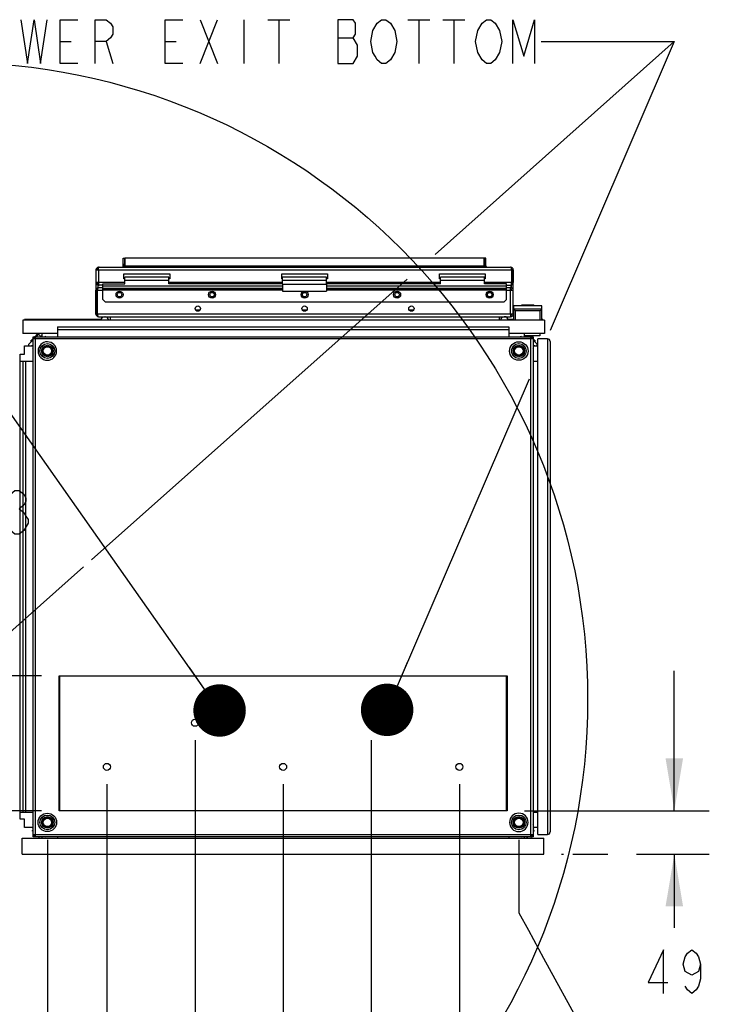
# Model space of a CAD drawing. Units: inches. Extents: x 0 to 425, y 0 to 275.
# Drawn here: x 233 to 264, y 48 to 92 of the extents above; entities that cross this region are included whole.
import ezdxf

# ---------------------------------------------------------------- set-up
doc = ezdxf.new("R2010")
doc.units = ezdxf.units.IN
doc.header["$LTSCALE"] = 23.375
doc.header["$MEASUREMENT"] = 0
doc.linetypes.add('HIDDEN', pattern=[0.2, 0.1, -0.1])
doc.layers.get('0').update_dxf_attribs({"linetype": 'CONTINUOUS'})
for name, color, linetype in [('02___PRT_ALL_AXES', 7, 'CONTINUOUS'), ('AXIS_PART', 7, 'CONTINUOUS'), ('DEFAULT_2', 8, 'HIDDEN'), ('SURF_PART', 7, 'CONTINUOUS')]:
    doc.layers.add(name, color=color, linetype=linetype)
doc.styles.get("Standard").update_dxf_attribs({"font": 'txt', "width": 0.8})
doc.dimstyles.new('DIMSTYLE_1', dxfattribs={"dimtxt": 1.953125, "dimasz": 2.34375, "dimexe": 0.125, "dimexo": 0.0625, "dimgap": 0.078125, "dimtad": 0, "dimtih": 1, "dimtoh": 1, "dimzin": 4, "dimdsep": 46, "dimtxsty": 'STANDARD', "dimblk": '_FILLED', "dimblk1": '_FILLED', "dimblk2": '_FILLED', "dimcen": 0.09, "dimadec": 3, "dimazin": 1, "dimtfac": 1, "dimtdec": 3, "dimtofl": 0, "dimtmove": 0, "dimatfit": 3, "dimldrblk": '_FILLED', "dimfxl": 1, "dimtolj": 1, "dimtzin": 4, "dimarcsym": 0})
doc.dimstyles.new('DIMSTYLE_3', dxfattribs={"dimtxt": 1.953125, "dimasz": 2.34375, "dimexe": 0.125, "dimexo": 0.0625, "dimgap": 0.078125, "dimtad": 0, "dimtih": 1, "dimtoh": 1, "dimdec": 0, "dimzin": 4, "dimdsep": 46, "dimtxsty": 'STANDARD', "dimblk": '_FILLED', "dimblk1": '_FILLED', "dimblk2": '_FILLED', "dimcen": 0.09, "dimadec": 3, "dimazin": 1, "dimtfac": 1, "dimtdec": 3, "dimtofl": 0, "dimtmove": 0, "dimatfit": 3, "dimldrblk": '_FILLED', "dimfxl": 1, "dimtolj": 1, "dimtzin": 4, "dimarcsym": 0})
doc.dimstyles.new('DIMSTYLE_4', dxfattribs={"dimtxt": 1.953125, "dimasz": 2.34375, "dimexe": 0.125, "dimexo": 0.0625, "dimgap": 0.039062, "dimtad": 0, "dimtih": 1, "dimtoh": 1, "dimzin": 4, "dimdsep": 46, "dimtxsty": 'STANDARD', "dimblk": '_FILLED', "dimblk1": '_FILLED', "dimblk2": '_FILLED', "dimcen": 0.09, "dimadec": 3, "dimazin": 1, "dimtfac": 1, "dimtdec": 3, "dimtofl": 0, "dimtmove": 0, "dimatfit": 3, "dimldrblk": '_FILLED', "dimfxl": 1, "dimtolj": 1, "dimtzin": 4, "dimarcsym": 0})
doc.dimstyles.new('DIMSTYLE_5', dxfattribs={"dimtxt": 1.953125, "dimasz": 2.34375, "dimexe": 0.125, "dimexo": 0.0625, "dimgap": 0.039062, "dimtad": 0, "dimtih": 1, "dimtoh": 1, "dimdec": 0, "dimzin": 4, "dimdsep": 46, "dimtxsty": 'STANDARD', "dimblk": '_FILLED', "dimblk1": '_FILLED', "dimblk2": '_FILLED', "dimcen": 0.09, "dimadec": 3, "dimazin": 1, "dimtfac": 1, "dimtdec": 3, "dimtofl": 0, "dimtmove": 0, "dimatfit": 3, "dimldrblk": '_FILLED', "dimfxl": 1, "dimtolj": 1, "dimtzin": 4, "dimarcsym": 0})
doc.dimstyles.get("Standard").update_dxf_attribs({"dimtxt": 1.953125, "dimasz": 2.34375, "dimexe": 0.125, "dimexo": 0.0625, "dimgap": 0.09, "dimtad": 0, "dimtih": 1, "dimtoh": 1, "dimdec": 3, "dimzin": 4, "dimdsep": 46, "dimtxsty": 'STANDARD', "dimblk": '_FILLED', "dimblk1": '_FILLED', "dimblk2": '_FILLED', "dimcen": 0.09, "dimadec": 3, "dimazin": 1, "dimtp": 0.001, "dimtm": 0.001, "dimtfac": 1, "dimtdec": 3, "dimtofl": 0, "dimtmove": 0, "dimatfit": 3, "dimldrblk": '_FILLED', "dimfxl": 1, "dimtolj": 1, "dimtzin": 4, "dimarcsym": 0})

# ---------------------------------------------------------------- blocks, each defined once
blk = doc.blocks.new('*D17')
at = {"color": 6, "linetype": 'CONTINUOUS'}
for p, q in [((234.368, 55.818), (234.368, 35.625)), ((234.368, 35.625), (234.368, 32.964)), ((234.368, 32.964), (234.368, 30.395))]:
    blk.add_line(p, q, dxfattribs=at)
blk = doc.blocks.new('_FILLED')
at = {"color": 0, "linetype": 'BYBLOCK'}
blk.add_solid([(0, 0), (-1, 0.167), (-1, -0.167)], dxfattribs=at)
blk = doc.blocks.new('*D18')
at = {"color": 6, "linetype": 'CONTINUOUS'}
for p, q in [((255.431, 55.818), (255.431, 52.553)), ((255.431, 52.553), (255.857, 51.777)), ((255.857, 51.777), (256.541, 50.531)), ((256.541, 50.531), (258.558, 46.857)), ((258.558, 46.857), (258.558, 30.395))]:
    blk.add_line(p, q, dxfattribs=at)
blk = doc.blocks.new('*D22')
at = {"color": 2, "linetype": 'CONTINUOUS'}
for p, q in [((231.456, 63.144), (231.456, 68.499)), ((232.012, 63.144), (229.893, 63.144)), ((234.109, 63.144), (230.922, 63.144)), ((234.109, 57.121), (229.893, 57.121)), ((231.456, 57.121), (231.456, 50.871))]:
    blk.add_line(p, q, dxfattribs=at)
at = {"color": 2, "linetype": 'CONTINUOUS', "xscale": 2.34375, "yscale": 2.34375, "zscale": 2.34375}
for p, rotation in [((231.456, 63.144), 270), ((231.456, 57.121), 90)]:
    blk.add_blockref('_FILLED', p, dxfattribs=dict(at, rotation=rotation))
blk = doc.blocks.new('*D24')
at = {"color": 2, "linetype": 'CONTINUOUS'}
for p, q in [((262.378, 57.121), (262.378, 63.371)), ((255.691, 57.121), (263.941, 57.121)), ((257.337, 55.186), (257.425, 55.186)), ((257.849, 55.186), (259.409, 55.186)), ((260.695, 55.186), (263.941, 55.186)), ((262.378, 55.186), (262.378, 51.888))]:
    blk.add_line(p, q, dxfattribs=at)
at = {"color": 2, "linetype": 'CONTINUOUS', "xscale": 2.34375, "yscale": 2.34375, "zscale": 2.34375}
for p, rotation in [((262.378, 57.121), 270), ((262.378, 55.186), 90)]:
    blk.add_blockref('_FILLED', p, dxfattribs=dict(at, rotation=rotation))
blk = doc.blocks.new('*D39')
at = {"color": 6, "linetype": 'CONTINUOUS'}
for p, q in [((237.028, 58.3), (237.028, 35.698)), ((237.028, 35.698), (237.028, 33.407)), ((237.028, 33.407), (237.028, 30.395))]:
    blk.add_line(p, q, dxfattribs=at)
blk = doc.blocks.new('*D40')
at = {"color": 6, "linetype": 'CONTINUOUS'}
for p, q in [((240.965, 60.269), (240.965, 37.398)), ((240.965, 37.398), (240.965, 34.146)), ((240.965, 34.146), (240.965, 30.395))]:
    blk.add_line(p, q, dxfattribs=at)
blk = doc.blocks.new('*D41')
at = {"color": 6, "linetype": 'CONTINUOUS'}
for p, q in [((244.902, 58.3), (244.902, 39.246)), ((244.902, 39.246), (244.902, 37.029)), ((244.902, 37.029), (244.902, 30.395))]:
    blk.add_line(p, q, dxfattribs=at)
blk = doc.blocks.new('*D42')
at = {"color": 6, "linetype": 'CONTINUOUS'}
for p, q in [((248.839, 60.269), (248.839, 42.572)), ((248.839, 42.572), (248.839, 39.32)), ((248.839, 39.32), (248.839, 30.395))]:
    blk.add_line(p, q, dxfattribs=at)
blk = doc.blocks.new('*D43')
at = {"color": 6, "linetype": 'CONTINUOUS'}
for p, q in [((252.776, 58.3), (252.776, 47.95)), ((252.776, 47.95), (252.159, 47.211)), ((252.159, 47.211), (252.159, 45.972)), ((252.159, 45.972), (252.159, 42.72)), ((252.159, 42.72), (252.159, 30.395))]:
    blk.add_line(p, q, dxfattribs=at)

msp = doc.modelspace()

# ---------------------------------------------------------------- linework, layer by layer
at = {"color": 2, "linetype": 'CONTINUOUS'}
for p, q in [((241.196, 90.515), (241.977, 92.468)), ((241.196, 92.468), (241.977, 90.515)), ((243.149, 92.468), (243.149, 90.515)), ((244.223, 92.468), (245.2, 92.468)), ((244.711, 92.468), (244.711, 90.515)), ((250.473, 92.468), (251.45, 92.468)), ((250.961, 92.468), (250.961, 90.515)), ((252.036, 92.468), (253.012, 92.468)), ((252.524, 92.468), (252.524, 90.515)), ((247.348, 91.655), (248.032, 91.655)), ((234.946, 91.492), (235.434, 91.492)), ((236.997, 91.492), (237.29, 90.515)), ((239.633, 91.492), (240.122, 91.492)), ((262.378, 91.492), (251.689, 81.983)), ((256.43, 91.492), (262.378, 91.492)), ((262.378, 91.492), (256.831, 78.58)), ((250.44, 80.872), (236.342, 68.33))]:
    msp.add_line(p, q, dxfattribs=at)
at = {"color": 3, "linetype": 'CONTINUOUS'}
for p, q in [((236.659, 81.286), (236.659, 81.407)), ((236.66, 81.407), (255.044, 81.407)), ((237.759, 81.463), (237.757, 81.453)), ((237.759, 81.466), (237.759, 81.819)), ((253.962, 81.466), (253.962, 81.819)), ((253.962, 81.463), (253.963, 81.453)), ((254.003, 81.41), (253.991, 81.415)), ((254.003, 81.41), (254.002, 81.41)), ((236.54, 81.286), (236.659, 81.286)), ((236.54, 81.286), (236.54, 80.726)), ((237.786, 81.106), (239.833, 81.106)), ((237.786, 80.89), (237.786, 81.106)), ((239.833, 81.106), (239.833, 80.89)), ((244.837, 81.106), (246.884, 81.106)), ((244.837, 80.89), (244.837, 81.106)), ((246.884, 81.106), (246.884, 80.89)), ((251.888, 81.106), (253.935, 81.106)), ((251.888, 80.89), (251.888, 81.106)), ((253.935, 81.106), (253.935, 80.89)), ((255.11, 81.286), (255.11, 80.726)), ((255.181, 81.286), (255.181, 80.726)), ((236.659, 80.726), (236.54, 80.726)), ((236.545, 80.423), (236.545, 80.703)), ((236.659, 80.726), (236.659, 80.605)), ((236.659, 80.605), (236.672, 80.605)), ((236.841, 80.605), (236.66, 80.605)), ((236.672, 80.605), (236.677, 80.605)), ((237.825, 80.89), (237.786, 80.89)), ((239.833, 80.89), (239.793, 80.89)), ((244.876, 80.89), (244.837, 80.89)), ((246.884, 80.89), (246.845, 80.89)), ((251.927, 80.89), (251.888, 80.89)), ((253.935, 80.89), (253.896, 80.89)), ((254.88, 80.605), (255.061, 80.605)), ((255.175, 80.423), (255.175, 80.691)), ((236.54, 79.315), (236.54, 80.376)), ((236.61, 79.315), (236.61, 80.376)), ((236.66, 80.496), (236.841, 80.496)), ((254.88, 80.496), (255.061, 80.496)), ((255.049, 80.496), (255.043, 80.496)), ((255.062, 80.496), (255.056, 80.496)), ((255.062, 80.376), (255.062, 80.496)), ((255.062, 80.376), (255.181, 80.376)), ((255.181, 79.315), (255.181, 80.376)), ((255.181, 79.315), (255.062, 79.315)), ((255.062, 79.315), (255.062, 79.195)), ((236.676, 79.195), (255.061, 79.195))]:
    msp.add_line(p, q, dxfattribs=at)
at = {"color": 7, "linetype": 'CONTINUOUS'}
for p, q in [((237.759, 81.819), (237.819, 81.819)), ((237.819, 81.46), (237.759, 81.465)), ((237.819, 81.819), (237.819, 81.466)), ((253.884, 81.819), (237.836, 81.819)), ((237.836, 81.819), (237.836, 81.46)), ((253.884, 81.46), (253.884, 81.819)), ((253.962, 81.819), (253.902, 81.819)), ((253.902, 81.466), (253.902, 81.819)), ((253.902, 81.46), (253.962, 81.465)), ((253.908, 81.42), (253.916, 81.406)), ((239.793, 80.965), (237.825, 80.965)), ((237.825, 80.66), (237.825, 80.965)), ((239.793, 80.66), (239.793, 80.965)), ((246.845, 80.965), (244.876, 80.965)), ((244.876, 80.66), (244.876, 80.965)), ((246.845, 80.66), (246.845, 80.965)), ((253.896, 80.965), (251.927, 80.965)), ((251.927, 80.66), (251.927, 80.965)), ((253.896, 80.66), (253.896, 80.965)), ((255.121, 81.286), (255.11, 81.286)), ((255.121, 81.286), (255.121, 80.726)), ((236.841, 80.66), (237.825, 80.66)), ((236.841, 79.969), (236.841, 80.66)), ((244.876, 80.66), (239.793, 80.66)), ((251.927, 80.66), (246.845, 80.66)), ((254.88, 80.66), (253.896, 80.66)), ((254.88, 79.969), (254.88, 80.66)), ((255.11, 80.726), (255.117, 80.726)), ((236.599, 79.315), (236.599, 80.376)), ((236.61, 80.376), (236.604, 80.376)), ((236.841, 79.969), (236.963, 79.846)), ((254.758, 79.846), (236.963, 79.846)), ((254.758, 79.846), (254.88, 79.969)), ((256.461, 79.689), (255.201, 79.689)), ((255.201, 79.039), (255.201, 79.689)), ((256.461, 79.039), (256.461, 79.689)), ((236.599, 79.315), (236.61, 79.315)), ((255.201, 79.532), (255.201, 79.531)), ((256.46, 79.531), (255.201, 79.531)), ((255.201, 79.531), (255.205, 79.528)), ((256.46, 79.531), (256.461, 79.532)), ((256.579, 79.039), (233.272, 79.039)), ((233.272, 79.039), (233.272, 78.449)), ((233.351, 79.059), (236.756, 79.059)), ((233.351, 79.039), (233.351, 79.059)), ((254.957, 79.059), (255.201, 79.059)), ((256.461, 79.059), (256.5, 79.059)), ((256.5, 79.039), (256.5, 79.059)), ((256.579, 79.039), (256.579, 78.449)), ((234.823, 78.449), (233.272, 78.449)), ((233.814, 78.299), (233.929, 78.414)), ((233.82, 78.3), (233.931, 78.412)), ((233.931, 78.412), (233.929, 78.414)), ((233.931, 78.412), (233.93, 78.36)), ((234.095, 78.302), (234.134, 78.341)), ((234.134, 78.341), (234.134, 78.449)), ((234.284, 78.324), (234.262, 78.302)), ((234.289, 78.302), (234.284, 78.324)), ((234.823, 78.743), (254.981, 78.743)), ((234.823, 78.743), (234.823, 78.302)), ((254.981, 78.743), (254.981, 78.302)), ((256.579, 78.449), (254.981, 78.449)), ((255.52, 78.324), (255.515, 78.302)), ((255.542, 78.302), (255.52, 78.324)), ((255.67, 78.449), (255.67, 78.341)), ((256.372, 78.346), (255.67, 78.346)), ((255.67, 78.341), (255.709, 78.302)), ((255.774, 78.346), (255.729, 78.302)), ((255.924, 78.346), (255.969, 78.302)), ((255.952, 78.323), (255.974, 78.302)), ((256.372, 78.449), (256.372, 78.346)), ((233.347, 77.9), (233.693, 77.9)), ((233.347, 77.526), (233.347, 77.9)), ((233.62, 78.105), (233.731, 78.217)), ((233.622, 78.103), (233.62, 78.105)), ((233.622, 78.103), (233.73, 78.211)), ((233.622, 78.103), (233.674, 78.104)), ((233.693, 77.9), (233.729, 77.936)), ((233.729, 56.058), (233.729, 78.203)), ((233.731, 78.304), (233.818, 78.304)), ((233.731, 78.213), (233.731, 78.304)), ((233.811, 78.261), (233.827, 78.261)), ((233.827, 78.302), (255.973, 78.302)), ((233.827, 78.302), (233.827, 78.261)), ((255.973, 78.304), (256.073, 78.304)), ((255.973, 78.261), (255.973, 78.302)), ((256.02, 78.261), (255.973, 78.261)), ((256.071, 78.204), (256.177, 78.098)), ((256.071, 78.203), (256.071, 56.058)), ((256.071, 78.199), (256.175, 78.096)), ((256.245, 77.975), (256.071, 78.148)), ((256.071, 77.94), (256.111, 77.9)), ((256.073, 78.304), (256.073, 78.203)), ((256.111, 77.9), (256.28, 77.9)), ((256.175, 78.096), (256.123, 78.097)), ((256.177, 78.098), (256.175, 78.096)), ((256.713, 78.205), (256.28, 78.205)), ((256.28, 56.06), (256.28, 78.205)), ((256.831, 78.087), (256.831, 56.178)), ((233.15, 77.526), (233.347, 77.526)), ((233.15, 56.739), (233.15, 77.526)), ((233.729, 77.769), (233.711, 77.751)), ((233.711, 77.751), (233.729, 77.747)), ((256.093, 77.751), (256.071, 77.773)), ((256.071, 77.746), (256.093, 77.751)), ((233.15, 77.211), (233.729, 77.211)), ((233.292, 57.054), (233.292, 77.211)), ((256.071, 77.211), (256.28, 77.211)), ((234.89, 63.144), (254.91, 63.144)), ((234.89, 57.121), (234.89, 63.144)), ((254.91, 63.144), (254.91, 57.121)), ((233.15, 57.054), (233.729, 57.054)), ((254.91, 57.121), (234.89, 57.121)), ((256.071, 57.054), (256.28, 57.054)), ((233.347, 56.739), (233.15, 56.739)), ((233.347, 56.365), (233.347, 56.739)), ((233.693, 56.365), (233.347, 56.365)), ((233.729, 56.329), (233.693, 56.365)), ((233.729, 56.518), (233.711, 56.514)), ((233.711, 56.514), (233.729, 56.496)), ((256.093, 56.514), (256.071, 56.519)), ((256.071, 56.492), (256.093, 56.514)), ((256.111, 56.365), (256.071, 56.325)), ((256.28, 56.365), (256.111, 56.365)), ((233.248, 55.895), (256.555, 55.895)), ((233.248, 55.186), (233.248, 55.895)), ((233.691, 56.23), (233.689, 56.228)), ((233.729, 56.188), (233.689, 56.228)), ((233.691, 56.23), (233.729, 56.23)), ((233.729, 56.193), (233.691, 56.23)), ((233.731, 55.961), (233.731, 56.048)), ((233.817, 55.961), (233.731, 55.961)), ((233.827, 56), (233.795, 56)), ((233.827, 56), (233.827, 55.959)), ((255.973, 55.959), (233.827, 55.959)), ((233.998, 55.919), (233.957, 55.959)), ((234, 55.921), (233.962, 55.959)), ((234, 55.921), (233.998, 55.919)), ((234, 55.921), (233.999, 55.959)), ((234.134, 55.924), (234.099, 55.959)), ((234.134, 55.895), (234.134, 55.924)), ((234.266, 55.959), (234.284, 55.942)), ((234.284, 55.942), (234.288, 55.959)), ((234.823, 55.959), (234.823, 55.895)), ((254.981, 55.959), (254.981, 55.895)), ((255.516, 55.959), (255.52, 55.942)), ((255.52, 55.942), (255.538, 55.959)), ((255.705, 55.959), (255.67, 55.924)), ((255.67, 55.924), (255.67, 55.895)), ((255.842, 55.959), (255.804, 55.921)), ((255.804, 55.921), (255.805, 55.959)), ((255.806, 55.919), (255.804, 55.921)), ((255.847, 55.959), (255.806, 55.919)), ((255.973, 55.959), (255.973, 56)), ((256.02, 56), (255.973, 56)), ((256.073, 55.961), (255.983, 55.961)), ((256.113, 56.23), (256.071, 56.23)), ((256.113, 56.23), (256.071, 56.189)), ((256.115, 56.228), (256.071, 56.184)), ((256.073, 56.058), (256.073, 55.961)), ((256.115, 56.228), (256.113, 56.23)), ((256.28, 56.06), (256.713, 56.06)), ((256.555, 55.186), (256.555, 55.895)), ((233.248, 55.186), (256.555, 55.186))]:
    msp.add_line(p, q, dxfattribs=at)
at = {"color": 9, "linetype": 'CONTINUOUS'}
for p, q in [((237.759, 81.544), (237.819, 81.544)), ((237.819, 81.466), (237.759, 81.466)), ((237.836, 81.466), (253.884, 81.466)), ((237.836, 81.46), (237.836, 81.407)), ((253.884, 81.46), (253.884, 81.407)), ((253.962, 81.544), (253.902, 81.544)), ((253.902, 81.466), (253.962, 81.465)), ((236.659, 81.286), (255.11, 81.286)), ((236.659, 81.286), (236.659, 80.726)), ((255.181, 81.286), (255.121, 81.286)), ((237.825, 80.726), (236.659, 80.726)), ((244.876, 80.566), (236.841, 80.566)), ((239.793, 80.815), (237.825, 80.815)), ((244.876, 80.726), (239.793, 80.726)), ((246.845, 80.815), (244.876, 80.815)), ((251.927, 80.726), (246.845, 80.726)), ((254.88, 80.566), (246.845, 80.566)), ((253.896, 80.815), (251.927, 80.815)), ((255.11, 80.726), (253.896, 80.726)), ((255.181, 80.726), (255.121, 80.726)), ((236.54, 80.376), (236.599, 80.376)), ((236.564, 80.449), (236.545, 80.449)), ((236.61, 80.376), (236.841, 80.376)), ((244.876, 80.461), (236.841, 80.461)), ((244.876, 80.428), (236.841, 80.428)), ((244.876, 80.375), (236.841, 80.375)), ((254.88, 80.461), (246.845, 80.461)), ((254.88, 80.428), (246.845, 80.428)), ((254.88, 80.375), (246.845, 80.375)), ((254.88, 80.376), (255.062, 80.376)), ((255.062, 79.315), (255.062, 80.376)), ((255.175, 80.449), (255.152, 80.449)), ((236.54, 79.315), (236.599, 79.315)), ((255.062, 79.315), (236.61, 79.315)), ((241.184, 79.489), (240.996, 79.489)), ((245.954, 79.489), (245.767, 79.489)), ((250.724, 79.489), (250.537, 79.489)), ((256.382, 79.453), (255.28, 79.453)), ((255.28, 79.039), (255.28, 79.453)), ((256.382, 79.039), (256.382, 79.453)), ((237.169, 79.195), (237.169, 79.039)), ((254.551, 79.195), (254.551, 79.039)), ((234.823, 78.624), (254.981, 78.624)), ((256.071, 78.203), (233.729, 78.203)), ((233.827, 78.261), (233.827, 56)), ((234.373, 78.075), (234.368, 78.075)), ((255.973, 56), (255.973, 78.261)), ((256.713, 78.205), (256.713, 56.06)), ((233.411, 57.054), (233.411, 77.211)), ((234.364, 77.249), (234.369, 77.249)), ((234.926, 57.121), (234.926, 63.144)), ((254.878, 57.121), (254.878, 63.144)), ((255.436, 57.012), (255.431, 57.012)), ((233.729, 56.058), (256.071, 56.058)), ((255.427, 56.186), (255.432, 56.186))]:
    msp.add_line(p, q, dxfattribs=at)
at = {"color": 2, "linetype": 'CONTINUOUS'}
for points in [[(233.188, 92.468), (233.481, 90.515), (233.774, 92.468), (234.067, 90.515), (234.36, 92.468)], [(235.727, 90.515), (234.946, 90.515), (234.946, 92.468), (235.727, 92.468)], [(236.508, 90.515), (236.508, 92.468), (236.997, 92.468), (237.192, 92.306), (237.29, 92.143), (237.29, 91.817), (237.192, 91.655), (236.997, 91.492), (236.508, 91.492)], [(240.415, 90.515), (239.633, 90.515), (239.633, 92.468), (240.415, 92.468)], [(247.348, 92.468), (247.348, 90.515), (248.032, 90.515)], [(248.227, 91.329), (248.032, 91.655), (248.129, 91.817), (248.129, 92.306), (248.032, 92.468), (247.348, 92.468)], [(248.911, 91.98), (249.106, 92.306), (249.301, 92.468), (249.497, 92.468), (249.692, 92.306)], [(253.598, 91.98), (253.794, 92.306), (253.989, 92.468), (254.184, 92.468), (254.379, 92.306)], [(255.161, 90.515), (255.161, 92.468), (255.649, 90.841), (256.137, 92.468), (256.137, 90.515)], [(249.692, 90.678), (249.497, 90.515), (249.301, 90.515), (249.106, 90.678), (249.008, 90.841), (248.911, 91.003), (248.813, 91.492), (248.911, 91.98)], [(249.692, 92.306), (249.887, 91.98), (249.985, 91.492), (249.887, 91.003), (249.692, 90.678)], [(253.794, 90.678), (253.598, 91.003), (253.501, 91.492), (253.598, 91.98)], [(254.379, 92.306), (254.575, 91.98), (254.672, 91.492), (254.575, 91.003)], [(248.032, 90.515), (248.227, 90.841), (248.227, 91.329)], [(254.575, 91.003), (254.379, 90.678), (254.184, 90.515), (253.989, 90.515), (253.794, 90.678)], [(232.725, 71.266), (232.921, 71.429), (233.116, 71.429), (233.311, 71.266), (233.409, 71.103), (233.409, 70.941), (233.311, 70.778), (233.116, 70.615), (233.311, 70.452), (233.409, 70.29), (233.507, 70.127), (233.507, 69.964)], [(233.507, 69.964), (233.311, 69.638), (233.116, 69.476), (232.921, 69.476), (232.725, 69.638), (232.628, 69.801)], [(261.89, 48.958), (261.89, 50.911), (261.206, 49.446), (262.085, 49.446)], [(263.55, 50.26), (263.453, 49.935), (263.16, 49.772), (262.867, 49.935), (262.769, 50.26), (262.867, 50.586), (262.964, 50.748), (263.16, 50.911), (263.355, 50.748), (263.453, 50.586), (263.55, 50.26), (263.55, 49.609), (263.453, 49.284), (263.355, 49.121), (263.16, 48.958), (262.964, 49.121), (262.867, 49.284)]]:
    msp.add_lwpolyline(points, dxfattribs=at)
at = {"color": 3, "linetype": 'CONTINUOUS'}
for points in [[(237.726, 81.413), (237.719, 81.41), (237.714, 81.409), (237.713, 81.408)], [(237.741, 81.423), (237.737, 81.42), (237.732, 81.416), (237.726, 81.413)], [(237.748, 81.432), (237.745, 81.427), (237.741, 81.423)], [(253.991, 81.415), (253.983, 81.421), (253.979, 81.424)]]:
    msp.add_lwpolyline(points, dxfattribs=at)
at = {"color": 2, "linetype": 'CONTINUOUS'}
msp.add_circle((230.041, 62.106), 28.464, dxfattribs=at)
at = {"color": 7, "linetype": 'CONTINUOUS'}
for centre, radius in [((237.593, 80.181), 0.156), ((241.727, 80.181), 0.156), ((245.86, 80.181), 0.156), ((249.994, 80.181), 0.156), ((254.128, 80.181), 0.156), ((234.37, 77.664), 0.189), ((234.37, 77.664), 0.189), ((255.433, 77.664), 0.189), ((255.433, 77.664), 0.189), ((234.37, 56.601), 0.189), ((234.37, 56.601), 0.189), ((255.433, 56.601), 0.189), ((255.433, 56.601), 0.189)]:
    msp.add_circle(centre, radius, dxfattribs=at)
at = {"color": 9, "linetype": 'CONTINUOUS'}
for centre, radius in [((237.593, 80.181), 0.0998), ((241.727, 80.181), 0.0998), ((245.86, 80.181), 0.0998), ((249.994, 80.181), 0.0998), ((254.128, 80.181), 0.0998), ((234.368, 77.662), 0.33), ((255.431, 77.662), 0.413), ((255.431, 77.662), 0.33), ((234.368, 56.599), 0.413), ((234.368, 56.599), 0.33), ((255.431, 56.599), 0.33)]:
    msp.add_circle(centre, radius, dxfattribs=at)
at = {"color": 3, "linetype": 'CONTINUOUS'}
for centre in [(240.965, 61.05), (248.839, 61.05), (237.028, 59.081), (244.902, 59.081), (252.776, 59.081)]:
    msp.add_circle(centre, 0.157, dxfattribs=at)
for centre, radius, start, end in [((236.66, 81.286), 0.12, 91.6491, 180), ((254.021, 81.466), 0.0598, 180, 203.7696), ((254.021, 81.466), 0.0598, 224.8938, 252.1694), ((255.061, 81.286), 0.12, 0, 90), ((254.997, 81.333), 0.11, 14.116, 16.8926), ((236.66, 80.726), 0.12, 180, 268.2968), ((255.061, 80.726), 0.12, 270, 360), ((255.056, 80.652), 0.0456, 297.3827, 301.1947), ((255.057, 80.651), 0.044, 301.1981, 309.6624), ((254.788, 80.71), 0.322, 353.9839, 356.0107), ((236.66, 80.376), 0.12, 90, 180), ((237.005, 80.386), 0.394, 175.6194, 176.2269), ((255.054, 80.779), 0.284, 268.9606, 270.2879), ((255.061, 80.376), 0.12, 0, 88.2968), ((236.66, 79.315), 0.12, 180, 270), ((236.723, 79.268), 0.11, 194.1623, 196.9733), ((255.061, 79.315), 0.12, 271.6491, 360)]:
    msp.add_arc(centre, radius, start, end, dxfattribs=at)
at = {"color": 7, "linetype": 'CONTINUOUS'}
for centre, radius, start, end in [((237.651, 81.491), 0.172, 330.6508, 335.9933), ((237.666, 81.484), 0.155, 336.0227, 338.8738), ((237.699, 81.466), 0.12, 353.0469, 360), ((253.746, 81.355), 0.173, 35.8866, 37.3131), ((254.021, 81.466), 0.12, 180, 187.7074), ((253.314, 81.102), 0.674, 28.0875, 28.8862), ((254.054, 81.484), 0.155, 201.1299, 203.9898), ((254.069, 81.491), 0.172, 204.0189, 209.3546), ((236.66, 81.286), 0.0604, 91.6491, 180), ((255.061, 81.286), 0.0604, 0, 36.861), ((236.66, 80.726), 0.0604, 180, 268.2968), ((255.061, 80.726), 0.0604, 322.2672, 360), ((236.66, 80.376), 0.0604, 143.0082, 180), ((255.061, 80.376), 0.0604, 0, 88.2968), ((236.66, 79.315), 0.0604, 180, 216.8647), ((255.061, 79.315), 0.0604, 271.6491, 360), ((236.933, 79.018), 0.178, 94.3811, 173.2671), ((236.933, 79.018), 0.178, 6.7329, 85.6189), ((254.788, 79.018), 0.178, 94.3811, 173.2671), ((254.788, 79.018), 0.178, 6.7329, 90), ((233.827, 78.203), 0.0984, 127.7002, 180), ((233.795, 68.891), 9.37, 89.9027, 90.0908), ((233.827, 78.203), 0.0984, 90, 94.6253), ((255.973, 78.203), 0.0984, 85.3767, 90), ((255.973, 78.203), 0.0984, 0, 45.037), ((256.152, 78.025), 0.118, 226.4688, 270), ((256.217, 77.947), 0.0394, 270, 45), ((256.713, 78.087), 0.118, 0, 90), ((233.827, 56.058), 0.0984, 180, 225.037), ((233.791, 60.967), 4.967, 269.8722, 270.0393), ((233.827, 56.058), 0.0984, 265.3767, 270), ((255.973, 56.058), 0.0984, 270, 274.6253), ((255.973, 56.058), 0.0984, 307.7002, 360), ((256.713, 56.178), 0.118, 270, 360)]:
    msp.add_arc(centre, radius, start, end, dxfattribs=at)
at = {"color": 9, "linetype": 'CONTINUOUS'}
for centre, start, end in [((234.368, 77.662), 90.0068, 269.3476), ((234.368, 77.662), 270.0068, 89.3476), ((255.431, 56.599), 90.0068, 269.3476), ((255.431, 56.599), 270.0068, 89.3476)]:
    msp.add_arc(centre, 0.413, start, end, dxfattribs=at)
at = {"color": 3, "linetype": 'CONTINUOUS'}
for points, knots in [([(236.677, 81.407), (236.674, 81.407), (236.668, 81.406), (236.662, 81.407), (236.659, 81.407)], [0, 0, 0, 0, 0.49603, 1, 1, 1, 1]), ([(237.755, 81.443), (237.753, 81.437), (237.748, 81.426), (237.741, 81.416), (237.738, 81.412)], [0, 0, 0, 0, 0.5402, 1, 1, 1, 1]), ([(237.757, 81.453), (237.757, 81.451), (237.756, 81.448), (237.755, 81.445), (237.755, 81.443)], [0, 0, 0, 0, 0.490475, 1, 1, 1, 1]), ([(237.836, 81.463), (237.832, 81.461), (237.825, 81.456), (237.819, 81.45), (237.815, 81.448)], [0, 0, 0, 0, 0.49587, 1, 1, 1, 1]), ([(253.884, 81.463), (253.887, 81.461), (253.895, 81.455), (253.902, 81.449), (253.906, 81.446)], [0, 0, 0, 0, 0.495742, 1, 1, 1, 1]), ([(253.963, 81.453), (253.964, 81.451), (253.964, 81.448), (253.965, 81.445), (253.966, 81.443)], [0, 0, 0, 0, 0.490484, 1, 1, 1, 1]), ([(253.966, 81.443), (253.968, 81.437), (253.973, 81.426), (253.979, 81.416), (253.983, 81.412)], [0, 0, 0, 0, 0.54018, 1, 1, 1, 1]), ([(253.983, 81.412), (253.984, 81.41), (253.987, 81.408), (253.99, 81.407), (253.991, 81.407)], [0, 0, 0, 0, 0.567654, 1, 1, 1, 1]), ([(255.061, 81.405), (255.059, 81.406), (255.053, 81.406), (255.047, 81.407), (255.044, 81.407)], [0, 0, 0, 0, 0.479184, 1, 1, 1, 1]), ([(255.11, 81.286), (255.11, 81.293), (255.11, 81.305), (255.11, 81.317), (255.109, 81.323)], [0, 0, 0, 0, 0.508209, 1, 1, 1, 1]), ([(255.044, 80.605), (255.05, 80.605), (255.061, 80.606), (255.072, 80.61), (255.077, 80.612)], [0, 0, 0, 0, 0.537529, 1, 1, 1, 1]), ([(255.109, 80.688), (255.11, 80.694), (255.11, 80.707), (255.11, 80.719), (255.11, 80.726)], [0, 0, 0, 0, 0.488916, 1, 1, 1, 1]), ([(236.611, 80.412), (236.611, 80.406), (236.611, 80.394), (236.61, 80.382), (236.61, 80.376)], [0, 0, 0, 0, 0.484254, 1, 1, 1, 1]), ([(236.617, 80.449), (236.615, 80.444), (236.613, 80.433), (236.612, 80.422), (236.612, 80.416)], [0, 0, 0, 0, 0.475005, 1, 1, 1, 1]), ([(236.628, 80.475), (236.625, 80.472), (236.621, 80.463), (236.618, 80.454), (236.617, 80.449)], [0, 0, 0, 0, 0.478209, 1, 1, 1, 1]), ([(236.61, 79.315), (236.61, 79.309), (236.611, 79.297), (236.611, 79.285), (236.611, 79.279)], [0, 0, 0, 0, 0.508245, 1, 1, 1, 1]), ([(236.659, 79.196), (236.662, 79.196), (236.668, 79.195), (236.673, 79.195), (236.676, 79.195)], [0, 0, 0, 0, 0.479272, 1, 1, 1, 1]), ([(255.043, 79.195), (255.046, 79.195), (255.052, 79.195), (255.059, 79.195), (255.062, 79.195)], [0, 0, 0, 0, 0.49603, 1, 1, 1, 1])]:
    msp.add_open_spline(points, degree=3, knots=knots, dxfattribs=at)
at = {"color": 7, "linetype": 'CONTINUOUS'}
for points, knots in [([(237.819, 81.46), (237.819, 81.455), (237.817, 81.444), (237.813, 81.433), (237.811, 81.428)], [0, 0, 0, 0, 0.476224, 1, 1, 1, 1]), ([(253.886, 81.457), (253.889, 81.452), (253.896, 81.443), (253.901, 81.433), (253.904, 81.428)], [0, 0, 0, 0, 0.497489, 1, 1, 1, 1]), ([(253.902, 81.46), (253.902, 81.455), (253.904, 81.444), (253.907, 81.433), (253.909, 81.428)], [0, 0, 0, 0, 0.47623, 1, 1, 1, 1]), ([(236.61, 81.286), (236.61, 81.29), (236.611, 81.296), (236.611, 81.303), (236.612, 81.306)], [0, 0, 0, 0, 0.508605, 1, 1, 1, 1]), ([(236.612, 80.705), (236.611, 80.708), (236.611, 80.715), (236.61, 80.722), (236.61, 80.726)], [0, 0, 0, 0, 0.482137, 1, 1, 1, 1]), ([(236.617, 80.689), (236.615, 80.691), (236.613, 80.696), (236.612, 80.702), (236.612, 80.705)], [0, 0, 0, 0, 0.483876, 1, 1, 1, 1]), ([(255.108, 80.4), (255.109, 80.397), (255.11, 80.39), (255.11, 80.384), (255.11, 80.38)], [0, 0, 0, 0, 0.485723, 1, 1, 1, 1]), ([(255.11, 79.315), (255.11, 79.312), (255.11, 79.305), (255.11, 79.298), (255.109, 79.295)], [0, 0, 0, 0, 0.508559, 1, 1, 1, 1]), ([(255.205, 79.528), (255.209, 79.524), (255.234, 79.499), (255.259, 79.473), (255.28, 79.453)], [0, 0, 0, 0, 0.177336, 1, 1, 1, 1]), ([(256.382, 79.453), (256.39, 79.461), (256.416, 79.488), (256.443, 79.513), (256.46, 79.531)], [0, 0, 0, 0, 0.320682, 1, 1, 1, 1]), ([(233.808, 78.3), (233.798, 78.298), (233.778, 78.29), (233.778, 78.269), (233.78, 78.261)], [0, 0, 0, 0, 0.56136, 1, 1, 1, 1]), ([(233.827, 78.302), (233.824, 78.302), (233.817, 78.301), (233.811, 78.3), (233.808, 78.3)], [0, 0, 0, 0, 0.505538, 1, 1, 1, 1]), ([(256.022, 78.271), (256.023, 78.284), (255.999, 78.3), (255.98, 78.302), (255.973, 78.302)], [0, 0, 0, 0, 0.665308, 1, 1, 1, 1]), ([(256.02, 78.261), (256.02, 78.263), (256.021, 78.266), (256.022, 78.269), (256.022, 78.271)], [0, 0, 0, 0, 0.514781, 1, 1, 1, 1]), ([(233.778, 55.99), (233.777, 55.977), (233.801, 55.961), (233.82, 55.959), (233.827, 55.959)], [0, 0, 0, 0, 0.665308, 1, 1, 1, 1]), ([(233.78, 56), (233.78, 55.998), (233.779, 55.995), (233.778, 55.992), (233.778, 55.99)], [0, 0, 0, 0, 0.514781, 1, 1, 1, 1]), ([(255.973, 55.959), (255.976, 55.959), (255.982, 55.96), (255.989, 55.961), (255.992, 55.961)], [0, 0, 0, 0, 0.505538, 1, 1, 1, 1]), ([(255.992, 55.961), (256.002, 55.963), (256.022, 55.971), (256.022, 55.993), (256.02, 56)], [0, 0, 0, 0, 0.56136, 1, 1, 1, 1])]:
    msp.add_open_spline(points, degree=3, knots=knots, dxfattribs=at)
msp.add_open_spline([(237.836, 81.46), (237.828, 81.45), (237.821, 81.439), (237.815, 81.428)], degree=3, dxfattribs=at)
at = {"color": 3, "linetype": 'CONTINUOUS'}
for points in [[(255.103, 81.365), (255.097, 81.383), (255.08, 81.402), (255.061, 81.405)], [(255.109, 81.323), (255.108, 81.335), (255.107, 81.348), (255.104, 81.36)], [(255.085, 80.617), (255.101, 80.631), (255.106, 80.655), (255.108, 80.677)], [(236.676, 80.496), (236.659, 80.496), (236.638, 80.49), (236.628, 80.475)], [(236.611, 79.279), (236.612, 79.266), (236.614, 79.254), (236.617, 79.241)], [(236.618, 79.236), (236.624, 79.218), (236.641, 79.2), (236.659, 79.196)]]:
    msp.add_open_spline(points, degree=3, dxfattribs=at)
at = {"layer": '02___PRT_ALL_AXES', "color": 7, "linetype": 'CONTINUOUS'}
for p, q in [((255.545, 79.695), (255.545, 79.689)), ((256.08, 79.709), (255.582, 79.709)), ((256.116, 79.689), (256.116, 79.695)), ((233.872, 78.302), (233.979, 78.408)), ((233.931, 78.365), (233.967, 78.401)), ((233.967, 78.397), (233.967, 78.401)), ((233.979, 78.408), (233.984, 78.449)), ((233.979, 78.409), (234.086, 78.302)), ((233.538, 77.968), (233.729, 78.158)), ((233.67, 78.104), (233.633, 78.067)), ((233.638, 78.067), (233.633, 78.067))]:
    msp.add_line(p, q, dxfattribs=at)
for centre, radius in [((234.37, 77.664), 0.256), ((234.37, 77.664), 0.236), ((255.433, 77.664), 0.256), ((255.433, 77.664), 0.236), ((234.37, 77.664), 0.199), ((255.433, 77.664), 0.199), ((234.37, 56.601), 0.256), ((234.37, 56.601), 0.236), ((234.37, 56.601), 0.199), ((255.433, 56.601), 0.256), ((255.433, 56.601), 0.236), ((255.433, 56.601), 0.199)]:
    msp.add_circle(centre, radius, dxfattribs=at)
for centre, radius, start, end in [((255.575, 79.669), 0.0394, 138.5978, 150), ((255.581, 79.669), 0.0393, 143.1933, 149.4632), ((255.581, 79.669), 0.0395, 139.3148, 143.1995), ((255.581, 79.669), 0.0395, 135.9391, 139.3118), ((255.581, 79.669), 0.0398, 129.2553, 135.937), ((255.581, 79.668), 0.0401, 124.743, 129.254), ((255.581, 79.668), 0.0403, 119.3201, 124.7445), ((255.582, 79.668), 0.0406, 113.9184, 119.3153), ((255.582, 79.668), 0.0408, 109.4846, 113.9216), ((255.582, 79.667), 0.0411, 102.9874, 109.4797), ((255.582, 79.667), 0.0412, 99.7218, 102.9911), ((255.582, 79.667), 0.0415, 90.0049, 99.7092), ((256.08, 79.667), 0.0415, 80.2907, 89.9952), ((256.08, 79.667), 0.0412, 77.0089, 80.2781), ((256.08, 79.667), 0.0411, 70.5201, 77.0127), ((256.08, 79.668), 0.0408, 66.0786, 70.5153), ((256.08, 79.668), 0.0406, 60.6844, 66.0819), ((256.08, 79.668), 0.0403, 55.2558, 60.6796), ((256.08, 79.668), 0.0401, 50.7458, 55.2573), ((256.081, 79.669), 0.0398, 44.0631, 50.7446), ((256.081, 79.669), 0.0395, 40.6879, 44.0609), ((256.081, 79.669), 0.0395, 36.7969, 40.685), ((256.081, 79.669), 0.0393, 30.5368, 36.8031), ((256.087, 79.669), 0.0394, 30, 41.4022), ((233.976, 78.406), 0.157, 318.6459, 349.1715), ((233.566, 77.94), 0.0394, 135, 270), ((233.628, 78.058), 0.157, 281.2108, 309.8031)]:
    msp.add_arc(centre, radius, start, end, dxfattribs=at)
at = {"layer": 'AXIS_PART', "color": 7, "linetype": 'CONTINUOUS'}
for p, q in [((236.637, 80.683), (236.659, 80.683)), ((236.637, 80.671), (236.637, 80.683)), ((236.637, 80.496), (236.637, 80.605)), ((244.876, 80.654), (244.876, 80.339)), ((246.845, 80.654), (246.845, 80.339)), ((255.076, 80.605), (255.076, 80.496)), ((255.084, 80.605), (255.084, 80.496)), ((236.66, 80.496), (236.676, 80.496)), ((255.043, 80.496), (255.062, 80.496))]:
    msp.add_line(p, q, dxfattribs=at)
at = {"layer": 'AXIS_PART', "color": 6, "linetype": 'CONTINUOUS'}
for p, q in [((244.876, 80.654), (246.845, 80.654)), ((244.876, 80.339), (246.845, 80.339))]:
    msp.add_line(p, q, dxfattribs=at)
at = {"layer": 'AXIS_PART', "color": 3, "linetype": 'CONTINUOUS'}
for centre in [(241.09, 79.557), (245.86, 79.557), (250.631, 79.557)]:
    msp.add_circle(centre, 0.118, dxfattribs=at)
at = {"layer": 'DEFAULT_2', "color": 8, "linetype": 'HIDDEN'}
for centre in [(234.37, 77.664), (255.433, 77.664), (234.37, 56.601), (255.433, 56.601)]:
    msp.add_circle(centre, 0.236, dxfattribs=at)
at = {"layer": 'SURF_PART', "color": 7, "linetype": 'CONTINUOUS'}
for p, q in [((236.767, 79.069), (233.351, 79.069)), ((233.351, 79.06), (236.756, 79.06)), ((255.201, 79.069), (254.953, 79.069)), ((254.957, 79.06), (255.201, 79.06)), ((256.5, 79.069), (256.461, 79.069)), ((256.461, 79.06), (256.5, 79.06))]:
    msp.add_line(p, q, dxfattribs=at)

# ---------------------------------------------------------------- dimensions: what is measured, and where the dimension line sits
at = {"color": 2, "linetype": 'CONTINUOUS'}
dim = msp.add_linear_dim(base=(231.456, 57.121), p1=(234.171, 63.144), p2=(234.171, 57.121), angle=270, dimstyle='DIMSTYLE_1', dxfattribs=at)
dim.commit()
dim.dimension.update_dxf_attribs({"geometry": '*D22', "text_midpoint": (229.112, 69.476), "dimtype": 160})
dim = msp.add_linear_dim(base=(262.378, 55.186), p1=(255.629, 57.121), p2=(257.274, 55.186), angle=270, text='<>\\PTYP.', dimstyle='DIMSTYLE_3', dxfattribs=at)
dim.commit()
dim.dimension.update_dxf_attribs({"geometry": '*D24', "text_midpoint": (260.816, 48.958), "dimtype": 160})
at = {"color": 6, "linetype": 'CONTINUOUS'}
for feature_location, offset, origin, dimstyle, picture, middle in [((240.9649, 60.2686), (0, -29.8732), (76.8901, 61.0499), 'DIMSTYLE_4', '*D40', (241.9415, 20.0439)), ((248.839, 60.269), (0, -29.873), (76.89, 61.05), 'DIMSTYLE_4', '*D42', (249.816, 20.044)), ((237.028, 58.3), (0, -27.905), (76.89, 59.081), 'DIMSTYLE_4', '*D39', (238.004, 20.044)), ((244.902, 58.3), (0, -27.905), (76.89, 59.081), 'DIMSTYLE_4', '*D41', (245.879, 20.044)), ((252.776, 58.3), (-0.617, -27.905), (76.89, 59.081), 'DIMSTYLE_4', '*D43', (253.136, 20.044)), ((234.368, 55.818), (0, -25.422), (76.89, 56.599), 'DIMSTYLE_5', '*D17', (235.345, 23.169)), ((255.431, 55.818), (3.126, -25.422), (76.89, 56.599), 'DIMSTYLE_5', '*D18', (259.534, 23.169))]:
    dim = msp.add_ordinate_dim(feature_location=feature_location, offset=offset, dtype=1, origin=origin, dimstyle=dimstyle, dxfattribs=at)
    dim.commit()
    dim.dimension.update_dxf_attribs({"geometry": picture, "text_midpoint": middle})

# ---------------------------------------------------------------- leaders
at = {"color": 2, "linetype": 'CONTINUOUS'}
for points in [[(242.064, 61.6), (221.656, 90.573)], [(249.548, 61.629), (255.903, 76.422)], [(228.508, 61.361), (235.99, 68.018)]]:
    msp.add_leader(points, dimstyle='STANDARD', override={"dimtad": 0, "dimldrblk": 'DOT'}, dxfattribs=at)

doc.saveas('drawing.dxf')
